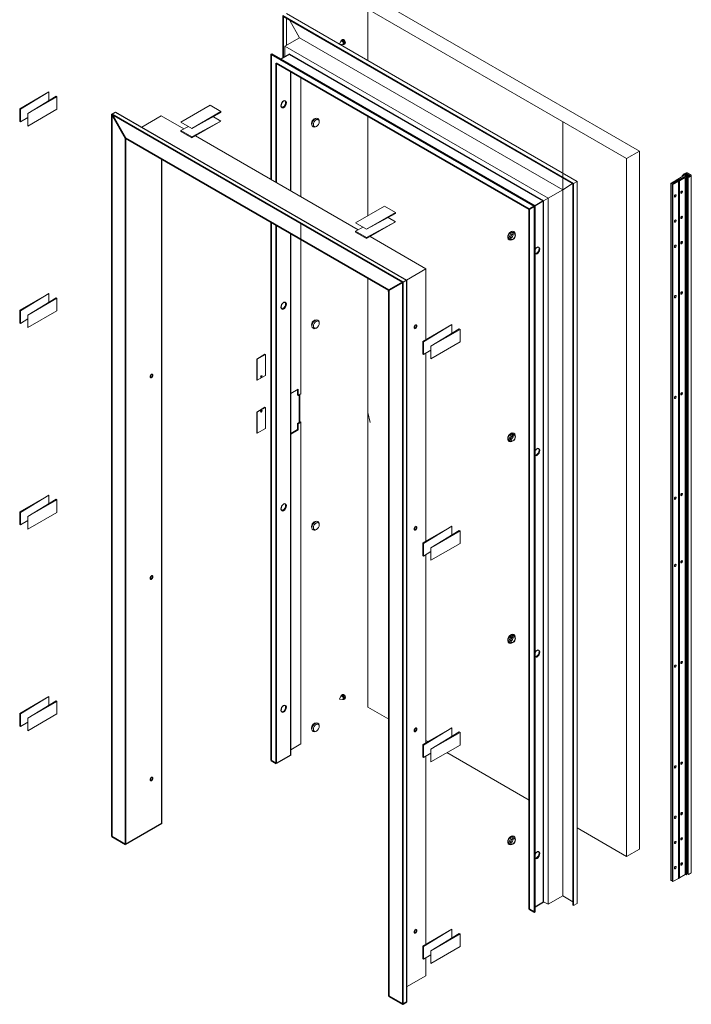
# Model space of a CAD drawing. Units: inches. Extents: x -280 to 248, y -186 to 139.
# Drawn here: x 168 to 248, y -61 to 57 of the extents above; entities that cross this region are included whole.
import ezdxf

# ---------------------------------------------------------------- set-up
doc = ezdxf.new("R2010")
doc.units = ezdxf.units.IN
doc.header["$MEASUREMENT"] = 0
doc.layers.add('hatch', color=40, linetype='Continuous', lineweight=0)

# ---------------------------------------------------------------- blocks, each defined once
blk = doc.blocks.new('plug2')
at = {"color": 193, "lineweight": 5}
for p, q in [((-0.14, 0.52), (-0.15, 0.53)), ((0.35, 0.2), (0.34, 0.34)), ((-0.53, -0.14), (-0.53, -0.13)), ((0, -0.41), (-0.12, -0.46))]:
    blk.add_line(p, q, dxfattribs=at)
at = {"color": 193, "lineweight": 5, "flags": 128}
for points in [[(-0.15, 0.53, 0.15321), (-0.27, 0.5, 0.267949), (-0.57, -0.02, 0.15321), (-0.53, -0.13, 0.15321)], [(0.34, 0.3, 0.57735), (-0.09, 0.55, 0.267949), (-0.53, -0.2, 0.539915), (-0.12, -0.46, 0.539915)], [(-0.15, 0.52, 0.034285), (-0.18, 0.51, 0.267949), (-0.53, -0.1, 0.034285), (-0.53, -0.13, 0.034285)]]:
    blk.add_lwpolyline(points, format="xyb", dxfattribs=at)
blk.add_lwpolyline([(0, -0.41, 0.267949), (0.35, 0.2, 0.57735), (0, 0.41, 0.267949), (-0.35, -0.2, 0.57735)], format="xyb", close=True, dxfattribs=at)
blk = doc.blocks.new('plug')
at = {"color": 193, "lineweight": 5}
for p, q in [((-0.14, 0.62), (-0.24, 0.58)), ((0.28, 0.25), (0.24, 0.35)), ((-0.61, -0.19), (-0.62, -0.08)), ((-0.08, -0.37), (-0.19, -0.38))]:
    blk.add_line(p, q, dxfattribs=at)
at = {"color": 193, "lineweight": 5, "flags": 128}
for points in [[(-0.24, 0.58, 0.032042), (-0.27, 0.56, 0.267949), (-0.62, -0.05, 0.032042), (-0.62, -0.08, 0.032042)], [(0.26, 0.35, 0.57735), (-0.18, 0.6, 0.267949), (-0.61, -0.15, 0.57735), (-0.18, -0.4, 0.0123), (-0.14, -0.38, 0.0123)], [(0.24, 0.35, 0.57735), (-0.17, 0.59, 0.267949), (-0.59, -0.15, 0.57735), (-0.18, -0.38, 0.0123), (-0.15, -0.36, 0.0123)], [(-0.53, 0.18, 0.088533), (-0.57, -0.05, 0.319559), (-0.42, -0.25)], [(0.24, 0.35, 0.447934), (-0.09, 0.46, 0.267949), (-0.45, -0.15, 0.447934), (-0.19, -0.38, 0.447934)], [(0.01, 0.49, 0.319559), (-0.24, 0.52, 0.088533), (-0.42, 0.37, 0.088533)], [(-0.28, -0.21, 0.030613), (-0.26, -0.2, 0.267949), (0.04, 0.32, 0.030613), (0.04, 0.34)], [(0.26, 0.31, 0.0123), (0.26, 0.35)]]:
    blk.add_lwpolyline(points, format="xyb", dxfattribs=at)
for points in [[(0.3, 0.17, 0.57735), (0, 0.34, 0.267949), (-0.3, -0.17, 0.57735), (0, -0.34, 0.267949)], [(0.28, 0.17, 0.57735), (0.01, 0.33, 0.267949), (-0.28, -0.17, 0.57735), (-0.01, -0.33, 0.267949)]]:
    blk.add_lwpolyline(points, format="xyb", close=True, dxfattribs=at)

msp = doc.modelspace()

# ---------------------------------------------------------------- linework, layer by layer
at = {"color": 248, "lineweight": 5}
for p, q in [((234.452193, 37.132103), (199.811177, 57.132103)), ((199.811177, 52.069603), (199.811177, 57.132103)), ((234.371004, 37.085228), (199.892367, 56.991478)), ((199.892367, 52.116478), (199.892367, 56.991478)), ((234.885206, 37.382103), (200.24419, 57.382103)), ((200.24419, 53.569603), (200.24419, 56.788353)), ((201.813861, 54.475853), (200.655907, 56.550648)), ((233.153155, 36.382103), (234.311109, 37.119808)), ((234.371004, 37.085228), (234.452193, 37.132103)), ((234.371004, -48.821022), (234.371004, 37.085228)), ((234.452193, 37.132103), (234.885206, 37.382103)), ((234.452193, -5.492897), (234.452193, 37.132103)), ((234.885206, -5.242897), (234.885206, 37.382103)), ((234.885206, -48.617897), (234.885206, -3.434605)), ((234.452193, -48.867897), (234.452193, -3.684605)), ((233.153155, -47.711647), (234.371004, -48.414772)), ((234.371004, -48.821022), (234.452193, -48.867897)), ((234.452193, -48.867897), (234.885206, -48.617897))]:
    msp.add_line(p, q, dxfattribs=at)
at = {"color": 249, "lineweight": 13}
for p, q in [((201.813861, 54.475853), (200.08181, 53.475853)), ((233.153155, 36.382103), (201.813861, 54.475853)), ((200.08181, 53.475853), (231.421104, 35.382103)), ((200.08181, 53.475853), (200.08181, 52.225853)), ((201.976241, 35.569603), (201.976241, 49.757103)), ((185.359378, 45.163353), (183.031935, 43.819603)), ((188.030571, 43.621139), (185.359378, 45.163353)), ((233.153155, -47.711647), (233.153155, 44.507103)), ((208.815181, 31.621139), (189.427382, 42.81469)), ((231.421104, 35.382103), (233.153155, 36.382103)), ((233.153155, 29.069603), (233.153155, 36.382103)), ((230.879839, 35.069603), (231.421104, 35.382103)), ((231.421104, -48.711647), (231.421104, 35.382103)), ((201.976241, 12.069603), (201.976241, 32.382103)), ((216.861052, 26.975853), (210.211991, 30.81469)), ((233.153155, 5.069603), (233.153155, 29.069603)), ((216.861052, 26.975853), (214.533609, 25.632103)), ((216.861052, 18.538353), (216.861052, 26.975853)), ((216.861052, -5.461647), (216.861052, 16.923434)), ((200.785456, 12.132103), (201.651481, 12.632103)), ((201.570291, 11.928978), (201.570291, 12.585228)), ((201.651481, 11.882103), (201.570291, 11.928978)), ((201.651481, 11.882103), (201.651481, 12.632103)), ((201.651481, 11.882103), (201.976241, 12.069603)), ((201.759734, 11.944603), (201.759734, 8.725853)), ((201.840924, 11.991478), (201.840924, 8.772728)), ((201.570291, 8.553978), (201.813861, 8.694603)), ((201.570291, 7.819291), (201.570291, 8.553978)), ((201.651481, 8.507103), (201.570291, 8.553978)), ((201.651481, 8.507103), (201.976241, 8.694603)), ((201.651481, 7.772416), (201.651481, 8.507103)), ((201.759734, 8.725853), (201.840924, 8.772728)), ((201.813861, 8.694603), (201.759734, 8.725853)), ((201.976241, 8.694603), (201.840924, 8.772728)), ((201.976241, -29.617897), (201.976241, 8.694603)), ((200.785456, 7.366166), (201.570291, 7.819291)), ((200.785456, 7.272416), (201.651481, 7.772416)), ((201.651481, 7.772416), (201.570291, 7.819291)), ((233.153155, -6.024147), (233.153155, 2.475853)), ((233.153155, -18.930397), (233.153155, -4.498959)), ((216.861052, -29.461647), (216.861052, -7.076566)), ((233.153155, -42.930397), (233.153155, -21.524147)), ((201.976241, -29.617897), (200.785456, -30.305397)), ((216.861052, -53.461647), (216.861052, -31.076566)), ((231.421104, -48.711647), (233.153155, -47.711647)), ((230.879839, -48.399147), (231.421104, -48.711647)), ((216.861052, -57.211647), (216.861052, -55.076566))]:
    msp.add_line(p, q, dxfattribs=at)
at = {"color": 153, "lineweight": 5}
for p, q in [((206.72682, 54.045605), (206.558516, 53.744338)), ((206.919802, 54.257103), (206.811549, 54.194603)), ((206.90176, 54.100853), (206.874697, 54.085228)), ((206.928824, 53.695725), (206.618556, 53.701861)), ((207.06414, 53.819603), (207.037077, 53.803978)), ((207.208478, 53.757103), (207.100224, 53.694603)), ((206.72682, -23.954395), (206.558516, -24.255662)), ((206.928824, -24.304275), (206.590532, -24.297584)), ((206.919802, -23.742897), (206.811549, -23.805397)), ((206.90176, -23.899147), (206.874697, -23.914772)), ((207.06414, -24.180397), (207.037077, -24.196022)), ((207.208478, -24.242897), (207.100224, -24.305397))]:
    msp.add_line(p, q, dxfattribs=at)
at = {"color": 241, "lineweight": 25}
for p, q in [((198.430949, 52.522728), (198.512139, 52.569603)), ((198.512139, 52.569603), (229.851433, 34.475853)), ((200.623076, 52.538353), (199.594671, 51.944603)), ((200.623076, 52.538353), (230.879839, 35.069603)), ((200.785456, 36.257103), (200.785456, 50.444603)), ((179.45958, 45.382103), (179.892593, 45.632103)), ((179.892593, 45.632103), (214.533609, 25.632103)), ((185.440568, -39.071022), (185.440568, 40.022728)), ((229.770244, 34.428978), (229.851433, 34.475853)), ((230.879839, 35.069603), (229.851433, 34.475853)), ((229.851433, -49.617897), (229.851433, 34.475853)), ((230.879839, -48.399147), (230.879839, 35.069603)), ((200.785456, -30.930397), (200.785456, 31.163353)), ((214.100596, 25.382103), (214.533609, 25.632103)), ((214.533609, 25.632103), (214.533609, -60.367897)), ((200.785456, -30.930397), (199.053405, -31.930397)), ((185.440568, -39.071022), (181.110441, -41.571022)), ((229.851433, -48.992897), (230.879839, -48.399147)), ((229.770244, -49.664772), (229.851433, -49.617897))]:
    msp.add_line(p, q, dxfattribs=at)
at = {"color": 244, "lineweight": 35}
for p, q in [((198.430949, 52.522728), (229.770244, 34.428978)), ((198.430949, 37.616478), (198.430949, 52.522728)), ((199.053405, 51.444603), (229.147788, 34.069603)), ((199.053405, 37.257103), (199.053405, 51.444603)), ((179.45958, 45.382103), (214.100596, 25.382103)), ((179.45958, 45.382103), (179.45958, -40.617897)), ((181.110441, 42.522728), (179.45958, 45.382103)), ((181.110441, 42.522728), (212.449735, 24.428978)), ((181.110441, 42.522728), (181.110441, -41.571022)), ((229.147788, 34.069603), (229.770244, 34.428978)), ((229.147788, -49.305397), (229.147788, 34.069603)), ((229.770244, -49.664772), (229.770244, 34.428978)), ((198.430949, -31.571022), (198.430949, 32.522728)), ((199.053405, -31.930397), (199.053405, 32.163353)), ((212.449735, 24.428978), (214.100596, 25.382103)), ((214.100596, 25.382103), (214.100596, -60.617897)), ((212.449735, 24.428978), (212.449735, -59.664772)), ((199.053405, -31.930397), (198.430949, -31.571022)), ((181.110441, -41.571022), (179.45958, -40.617897)), ((229.147788, -49.305397), (229.770244, -49.664772))]:
    msp.add_line(p, q, dxfattribs=at)
at = {"color": 117, "lineweight": 13}
for p, q in [((171.963048, 48.022728), (168.498946, 46.022728)), ((168.607199, 45.960228), (171.963048, 48.022728)), ((169.473225, 45.460228), (172.829073, 47.522728)), ((172.937326, 47.460228), (169.473225, 45.460228)), ((171.963048, 48.022728), (171.963048, 46.99047)), ((172.829073, 47.522728), (172.937326, 47.460228)), ((172.937326, 47.460228), (172.937326, 45.960228)), ((168.498946, 46.022728), (168.498946, 44.522728)), ((168.498946, 46.022728), (168.607199, 45.960228)), ((168.607199, 45.960228), (168.607199, 44.460228)), ((172.937326, 45.960228), (169.473225, 43.960228)), ((168.607199, 44.460228), (169.473225, 44.992486)), ((169.473225, 45.460228), (169.473225, 43.960228)), ((188.994228, 43.689609), (192.458329, 45.564609)), ((188.994228, 42.689609), (192.458329, 44.564609)), ((192.458329, 45.689609), (192.458329, 45.564609)), ((168.498946, 44.522728), (168.607199, 44.460228)), ((187.69519, 43.439609), (188.589151, 43.92348)), ((187.69519, 43.439609), (188.994228, 42.689609)), ((187.69519, 43.439609), (187.69519, 43.314609)), ((188.994228, 42.689609), (188.994228, 42.564609)), ((209.778838, 31.689609), (213.242939, 33.564609)), ((213.242939, 33.689609), (213.242939, 33.564609)), ((208.479799, 31.439609), (209.373761, 31.92348)), ((209.778838, 30.689609), (213.242939, 32.564609)), ((208.479799, 31.439609), (209.778838, 30.689609)), ((208.479799, 31.439609), (208.479799, 31.314609)), ((209.778838, 30.689609), (209.778838, 30.564609)), ((171.963048, 24.022728), (168.498946, 22.022728)), ((168.607199, 21.960228), (171.963048, 24.022728)), ((169.473225, 21.460228), (172.829073, 23.522728)), ((172.937326, 23.460228), (169.473225, 21.460228)), ((171.963048, 24.022728), (171.963048, 22.99047)), ((172.829073, 23.522728), (172.937326, 23.460228)), ((172.937326, 23.460228), (172.937326, 21.960228)), ((168.498946, 22.022728), (168.498946, 20.522728)), ((168.498946, 22.022728), (168.607199, 21.960228)), ((168.607199, 21.960228), (168.607199, 20.460228)), ((172.937326, 21.960228), (169.473225, 19.960228)), ((169.473225, 21.460228), (169.473225, 19.960228)), ((168.498946, 20.522728), (168.607199, 20.460228)), ((168.607199, 20.460228), (169.473225, 20.992486)), ((219.946268, 20.319603), (216.482166, 18.319603)), ((216.590419, 18.257103), (219.946268, 20.319603)), ((219.946268, 20.319603), (219.946268, 19.287345)), ((217.456445, 17.757103), (220.812293, 19.819603)), ((220.920546, 19.757103), (217.456445, 17.757103)), ((220.812293, 19.819603), (220.920546, 19.757103)), ((220.920546, 19.757103), (220.920546, 18.257103)), ((216.482166, 18.319603), (216.482166, 16.819603)), ((216.482166, 18.319603), (216.590419, 18.257103)), ((216.590419, 18.257103), (216.590419, 16.757103)), ((220.920546, 18.257103), (217.456445, 16.257103)), ((217.456445, 17.757103), (217.456445, 16.257103)), ((216.482166, 16.819603), (216.590419, 16.757103)), ((216.590419, 16.757103), (217.456445, 17.289361)), ((171.963048, 0.022728), (168.498946, -1.977272)), ((168.607199, -2.039772), (171.963048, 0.022728)), ((171.963048, 0.022728), (171.963048, -1.00953)), ((169.473225, -2.539772), (172.829073, -0.477272)), ((172.937326, -0.539772), (169.473225, -2.539772)), ((172.829073, -0.477272), (172.937326, -0.539772)), ((172.937326, -0.539772), (172.937326, -2.039772)), ((168.498946, -1.977272), (168.498946, -3.477272)), ((168.498946, -1.977272), (168.607199, -2.039772)), ((168.607199, -2.039772), (168.607199, -3.539772)), ((172.937326, -2.039772), (169.473225, -4.039772)), ((168.498946, -3.477272), (168.607199, -3.539772)), ((168.607199, -3.539772), (169.473225, -3.007514)), ((169.473225, -2.539772), (169.473225, -4.039772)), ((219.946268, -3.680397), (216.482166, -5.680397)), ((216.590419, -5.742897), (219.946268, -3.680397)), ((217.456445, -6.242897), (220.812293, -4.180397)), ((220.920546, -4.242897), (217.456445, -6.242897)), ((219.946268, -3.680397), (219.946268, -4.712655)), ((220.812293, -4.180397), (220.920546, -4.242897)), ((220.920546, -4.242897), (220.920546, -5.742897)), ((216.482166, -5.680397), (216.482166, -7.180397)), ((216.482166, -5.680397), (216.590419, -5.742897)), ((216.590419, -5.742897), (216.590419, -7.242897)), ((220.920546, -5.742897), (217.456445, -7.742897)), ((216.590419, -7.242897), (217.456445, -6.710639)), ((217.456445, -6.242897), (217.456445, -7.742897)), ((216.482166, -7.180397), (216.590419, -7.242897)), ((171.963048, -23.977272), (168.498946, -25.977272)), ((168.607199, -26.039772), (171.963048, -23.977272)), ((169.473225, -26.539772), (172.829073, -24.477272)), ((172.937326, -24.539772), (169.473225, -26.539772)), ((171.963048, -23.977272), (171.963048, -25.00953)), ((172.829073, -24.477272), (172.937326, -24.539772)), ((172.937326, -24.539772), (172.937326, -26.039772)), ((168.498946, -25.977272), (168.498946, -27.477272)), ((168.498946, -25.977272), (168.607199, -26.039772)), ((168.607199, -26.039772), (168.607199, -27.539772)), ((172.937326, -26.039772), (169.473225, -28.039772)), ((169.473225, -26.539772), (169.473225, -28.039772)), ((168.498946, -27.477272), (168.607199, -27.539772)), ((168.607199, -27.539772), (169.473225, -27.007514)), ((219.946268, -27.680397), (216.482166, -29.680397)), ((216.590419, -29.742897), (219.946268, -27.680397)), ((219.946268, -27.680397), (219.946268, -28.712655)), ((217.456445, -30.242897), (220.812293, -28.180397)), ((220.920546, -28.242897), (217.456445, -30.242897)), ((220.812293, -28.180397), (220.920546, -28.242897)), ((220.920546, -28.242897), (220.920546, -29.742897)), ((216.482166, -29.680397), (216.482166, -31.180397)), ((216.482166, -29.680397), (216.590419, -29.742897)), ((216.590419, -29.742897), (216.590419, -31.242897)), ((220.920546, -29.742897), (217.456445, -31.742897)), ((217.456445, -30.242897), (217.456445, -31.742897)), ((216.482166, -31.180397), (216.590419, -31.242897)), ((216.590419, -31.242897), (217.456445, -30.710639)), ((219.946268, -51.680397), (216.482166, -53.680397)), ((216.590419, -53.742897), (219.946268, -51.680397)), ((217.456445, -54.242897), (220.812293, -52.180397)), ((220.920546, -52.242897), (217.456445, -54.242897)), ((219.946268, -51.680397), (219.946268, -52.712655)), ((220.812293, -52.180397), (220.920546, -52.242897)), ((220.920546, -52.242897), (220.920546, -53.742897)), ((216.482166, -53.680397), (216.482166, -55.180397)), ((216.482166, -53.680397), (216.590419, -53.742897)), ((216.590419, -53.742897), (216.590419, -55.242897)), ((220.920546, -53.742897), (217.456445, -55.742897)), ((216.590419, -55.242897), (217.456445, -54.710639)), ((217.456445, -54.242897), (217.456445, -55.742897)), ((216.482166, -55.180397), (216.590419, -55.242897))]:
    msp.add_line(p, q, dxfattribs=at)
at = {"color": 97, "lineweight": 18}
for p, q in [((240.757941, 40.116478), (242.273485, 40.991478)), ((240.757941, -43.008522), (242.273485, -42.133522))]:
    msp.add_line(p, q, dxfattribs=at)
at = {"color": 109, "lineweight": 5}
for p, q in [((246.657739, 37.522728), (246.00822, 37.147728)), ((247.847419, 38.05646), (246.102941, 37.108666)), ((247.850178, 38.051717), (246.211195, 37.046166)), ((247.469638, 37.991478), (246.671271, 37.530541)), ((246.671271, 37.530541), (246.671271, 37.522728)), ((247.740271, 37.835228), (247.050157, 37.436791)), ((247.415511, 38.069603), (247.374916, 38.046166)), ((247.469638, 37.991478), (247.374916, 38.046166)), ((247.374916, 38.046166), (247.374916, 37.936791)), ((247.523764, 38.022728), (247.442574, 38.069603)), ((247.498956, 38.221947), (247.498956, 38.037051)), ((247.516999, 38.253197), (247.851907, 38.395775)), ((247.516999, 38.190697), (247.52611, 38.185436)), ((247.665056, 38.104303), (247.523764, 38.022728)), ((247.52611, 38.185436), (247.539642, 38.193249)), ((247.52611, 38.185436), (247.52611, 38.024082)), ((247.539642, 38.193249), (247.600534, 38.158093)), ((247.539642, 38.193249), (247.539642, 38.031895)), ((247.600534, 38.158093), (247.600534, 38.067051)), ((247.64964, 38.239116), (247.811312, 38.294212)), ((247.64964, 38.207866), (247.661938, 38.200766)), ((247.65678, 38.231304), (247.80331, 38.279061)), ((247.65678, 38.231304), (247.665056, 38.206778)), ((247.740271, 37.835228), (247.740271, -45.164772)), ((247.834992, 37.780541), (247.740271, 37.835228)), ((247.943245, 37.952416), (247.794397, 37.866478)), ((247.875587, 37.819603), (247.794397, 37.866478)), ((247.833138, 38.27531), (247.833138, 38.250708)), ((247.875587, 37.803978), (247.834992, 37.780541)), ((247.834992, 37.780541), (247.834992, -45.219459)), ((247.880098, 37.811791), (247.880098, -45.188209)), ((247.88318, 38.241971), (247.88318, 38.209082)), ((247.90198, 38.08923), (247.90198, 38.068869)), ((247.916021, 38.196314), (247.916021, 38.152801)), ((247.919565, 38.294212), (248.264622, 38.094994)), ((247.923254, 38.140163), (247.923254, 38.075868)), ((247.943245, 37.952416), (247.943245, -45.047584)), ((247.952266, 37.952416), (247.952266, -45.047584)), ((247.96016, 38.395775), (248.440533, 38.118431)), ((248.03511, 37.90719), (248.096002, 37.872034)), ((248.03511, 37.90719), (248.03511, -45.09281)), ((248.082471, 37.864221), (248.096002, 37.872034)), ((248.082471, 37.864221), (248.085328, 37.862572)), ((248.082471, 37.864221), (248.082471, -45.135779)), ((248.096514, 37.949864), (248.115066, 37.939152)), ((248.105607, 37.953635), (248.147331, 37.938817)), ((248.105607, 37.953635), (248.105607, 37.944614)), ((248.147331, 37.938817), (248.231142, 38.020794)), ((248.147331, 37.938817), (248.147331, 37.932151)), ((248.169192, 37.939152), (248.264622, 38.032494)), ((248.440533, 38.055931), (248.193581, 37.862572)), ((248.218468, 38.042745), (248.231142, 38.020794)), ((248.231142, 38.020794), (248.231142, 37.999746)), ((248.458576, 38.087181), (248.458576, -44.912819)), ((246.00822, 37.147728), (246.075878, 37.108666)), ((246.00822, 37.147728), (246.00822, -45.852272)), ((246.075878, 37.108666), (246.075878, -45.891334)), ((246.206684, 37.038353), (246.206684, -45.961647)), ((246.278853, 36.991478), (246.211195, 37.030541)), ((246.928372, 37.366478), (246.278853, 36.991478)), ((246.278853, 36.991478), (246.278853, -46.008522)), ((246.928372, 37.366478), (246.928372, -45.633522)), ((246.982498, 37.397728), (246.941904, 37.374291)), ((246.941904, 37.374291), (246.941904, -45.625709)), ((246.982498, 37.397728), (246.982498, -45.602272)), ((247.036625, 37.428978), (246.99603, 37.405541)), ((246.99603, 37.405541), (246.99603, -45.594459)), ((247.036625, 37.428978), (247.036625, -45.571022)), ((247.050157, 37.436791), (247.050157, -45.563209)), ((246.928372, -45.633522), (246.278853, -46.008522)), ((246.982498, -45.602272), (246.941904, -45.625709)), ((247.036625, -45.571022), (246.99603, -45.594459)), ((247.740271, -45.164772), (247.050157, -45.563209)), ((247.834992, -45.219459), (247.740271, -45.164772)), ((247.875587, -45.196022), (247.834992, -45.219459)), ((247.943245, -45.047584), (247.880098, -45.084043)), ((248.03511, -45.09281), (248.082471, -45.120154)), ((248.082471, -45.135779), (248.085328, -45.137428)), ((248.440533, -44.944069), (248.193581, -45.137428)), ((246.00822, -45.852272), (246.075878, -45.891334)), ((246.206684, -45.83497), (246.102941, -45.891334)), ((246.278853, -46.008522), (246.211195, -45.969459))]:
    msp.add_line(p, q, dxfattribs=at)
at = {"color": 245, "lineweight": 18}
for p, q in [((196.725962, 16.225853), (197.70024, 16.788353)), ((196.780088, 16.194603), (197.754367, 16.757103)), ((197.754367, 16.757103), (197.70024, 16.788353)), ((197.754367, 14.257103), (197.754367, 16.757103)), ((196.725962, 13.725853), (196.725962, 16.225853)), ((196.780088, 16.194603), (196.725962, 16.225853)), ((196.780088, 13.694603), (196.780088, 16.194603)), ((196.780088, 13.694603), (197.754367, 14.257103)), ((196.780088, 13.694603), (196.725962, 13.725853)), ((196.725962, 9.913353), (197.70024, 10.475853)), ((196.725962, 7.413353), (196.725962, 9.913353)), ((196.780088, 9.882103), (196.725962, 9.913353)), ((196.780088, 9.882103), (197.754367, 10.444603)), ((196.780088, 7.382103), (196.780088, 9.882103)), ((197.754367, 10.444603), (197.70024, 10.475853)), ((197.754367, 7.944603), (197.754367, 10.444603)), ((196.780088, 7.382103), (196.725962, 7.413353)), ((196.780088, 7.382103), (197.754367, 7.944603))]:
    msp.add_line(p, q, dxfattribs=at)
at = {"color": 97, "lineweight": 18, "flags": 128}
for points in [[(242.273485, -42.133522), (242.273485, 40.991478), (211.475457, 58.772728)], [(234.885206, -39.617897), (240.757941, -43.008522), (240.757941, 40.116478), (209.959912, 57.897728), (209.959912, 51.772728)], [(209.959912, 45.147728), (209.959912, 33.294153)], [(209.959912, 25.866478), (209.959912, -25.227272)], [(209.959912, -25.227272), (212.449735, -26.664772)], [(216.861052, -29.211647), (217.077559, -29.336647)], [(219.350875, -30.649147), (229.147788, -36.305397)]]:
    msp.add_lwpolyline(points, dxfattribs=at)
at = {"color": 153, "lineweight": 5, "flags": 128}
for points in [[(206.924543, 53.69581, 0.4258456738), (207.037077, 53.803978, 0.2679491924), (206.874697, 54.085228, 0.4225182278), (206.725328, 54.042933, 0.4225182278)], [(206.95031, 53.697879, 0.0037341818), (206.955887, 53.694603, 0.5773502692), (207.172393, 53.819603, 0.2679491924), (206.955887, 54.194603, 0.5773502692), (206.73938, 54.069603, 0.0037341818), (206.739429, 54.063136, 0.0037341818)], [(207.004146, 53.726226, 0.4404119543), (207.131798, 53.843041, 0.2679491924), (206.955887, 54.147728, 0.4404119545), (206.790897, 54.095585, 0.4404119545)], [(206.852667, 54.154635, 0.1476446651), (206.813261, 54.099484)], [(207.06414, 53.819603, 0.2679491995), (207.104735, 53.889916, 0.2679491924), (206.98295, 54.100853, 0.2679491924), (206.90176, 54.100853)], [(207.208478, 53.757103, 0.2679491924), (207.280646, 53.882103, 0.2679491924), (207.06414, 54.257103, 0.2679491924), (206.919802, 54.257103, 0.2679491924)], [(207.018705, 53.743645, 0.1476446636), (207.08617, 53.750196, 0.1476446636)], [(206.924543, -24.30419, 0.4258456738), (207.037077, -24.196022, 0.2679491924), (206.874697, -23.914772, 0.4225182278), (206.725328, -23.957067, 0.4225182278)], [(206.95031, -24.302121, 0.0037341818), (206.955887, -24.305397, 0.5773502692), (207.172393, -24.180397, 0.2679491924), (206.955887, -23.805397, 0.5773502692), (206.73938, -23.930397, 0.0037341818), (206.739429, -23.936864, 0.0037341818)], [(207.004146, -24.273774, 0.4404119543), (207.131798, -24.156959, 0.2679491924), (206.955887, -23.852272, 0.4404119545), (206.790897, -23.904415, 0.4404119545)], [(206.852667, -23.845365, 0.1476446651), (206.813261, -23.900516)], [(207.06414, -24.180397, 0.2679491995), (207.104735, -24.110084, 0.2679491924), (206.98295, -23.899147, 0.2679491924), (206.90176, -23.899147)], [(207.266413, -24.180397, 0.328018873), (207.06414, -23.742897, 0.2679491924), (206.919802, -23.742897)], [(207.018705, -24.256355, 0.1476446636), (207.08617, -24.249804, 0.1476446636)], [(207.208478, -24.242897, 0.1509728853), (207.266413, -24.180397, 0.1066084145)]]:
    msp.add_lwpolyline(points, format="xyb", dxfattribs=at)
at = {"color": 241, "lineweight": 25, "flags": 128}
for points in [[(200.24419, 46.757103, 0.5773502692), (199.91943, 46.944603, 0.2679491924), (199.594671, 46.382103, 0.5773502692), (199.91943, 46.194603, 0.2679491924)], [(200.24419, 22.757103, 0.5773502692), (199.91943, 22.944603, 0.2679491924), (199.594671, 22.382103, 0.5773502692), (199.91943, 22.194603, 0.2679491924)], [(215.616141, 19.882103, 0.2679491924), (215.778521, 20.163353, 0.5773502692), (215.616141, 20.257103, 0.2679491924), (215.453761, 19.975853, 0.5773502692)], [(184.195657, 14.022728, 0.2679491924), (184.358036, 14.303978, 0.5773502692), (184.195657, 14.397728, 0.2679491924), (184.033277, 14.116478, 0.5773502692)], [(200.24419, -1.242897, 0.5773502692), (199.91943, -1.055397, 0.2679491924), (199.594671, -1.617897, 0.5773502692), (199.91943, -1.805397, 0.2679491924)], [(215.616141, -4.117897, 0.2679491924), (215.778521, -3.836647, 0.5773502692), (215.616141, -3.742897, 0.2679491924), (215.453761, -4.024147, 0.5773502692)], [(184.195657, -9.977272, 0.2679491924), (184.358036, -9.696022, 0.5773502692), (184.195657, -9.602272, 0.2679491924), (184.033277, -9.883522, 0.5773502692)], [(200.24419, -25.242897, 0.5773502692), (199.91943, -25.055397, 0.2679491924), (199.594671, -25.617897, 0.5773502692), (199.91943, -25.805397, 0.2679491924)], [(215.616141, -28.117897, 0.2679491924), (215.778521, -27.836647, 0.5773502692), (215.616141, -27.742897, 0.2679491924), (215.453761, -28.024147, 0.5773502692)], [(184.195657, -33.977272, 0.2679491924), (184.358036, -33.696022, 0.5773502692), (184.195657, -33.602272, 0.2679491924), (184.033277, -33.883522, 0.5773502692)], [(215.616141, -52.117897, 0.2679491924), (215.778521, -51.836647, 0.5773502692), (215.616141, -51.742897, 0.2679491924), (215.453761, -52.024147, 0.5773502692)]]:
    msp.add_lwpolyline(points, format="xyb", close=True, dxfattribs=at)
at = {"color": 249, "lineweight": 13, "flags": 128}
for points in [[(199.664897, 46.222488, 0.2102595403), (199.838241, 46.241478, 0.2679491924), (200.163, 46.803978, 0.2102595402), (200.092774, 46.963593, 0.2102595402)], [(229.840469, 28.800613, 0.2102595403), (230.013813, 28.819603, 0.2679491924), (230.338573, 29.382103, 0.2102595402), (230.268347, 29.541718, 0.2102595402)], [(199.664897, 22.222488, 0.2102595403), (199.838241, 22.241478, 0.2679491924), (200.163, 22.803978, 0.2102595402), (200.092774, 22.963593, 0.2102595402)], [(215.47263, 19.914785, 0.1509728852), (215.534951, 19.928978, 0.2679491924), (215.697331, 20.210228, 0.1509728853), (215.678462, 20.271296, 0.1509728853)], [(184.052146, 14.05541, 0.1509728852), (184.114467, 14.069603, 0.2679491924), (184.276847, 14.350853, 0.1509728853), (184.257977, 14.411921, 0.1509728853)], [(229.840469, 4.800613, 0.2102595403), (230.013813, 4.819603, 0.2679491924), (230.338573, 5.382103, 0.2102595402), (230.268347, 5.541718, 0.2102595402)], [(199.664897, -1.777512, 0.2102595403), (199.838241, -1.758522, 0.2679491924), (200.163, -1.196022, 0.2102595402), (200.092774, -1.036407, 0.2102595402)], [(215.47263, -4.085215, 0.1509728852), (215.534951, -4.071022, 0.2679491924), (215.697331, -3.789772, 0.1509728853), (215.678462, -3.728704, 0.1509728853)], [(184.052146, -9.94459, 0.1509728852), (184.114467, -9.930397, 0.2679491924), (184.276847, -9.649147, 0.1509728853), (184.257977, -9.588079, 0.1509728853)], [(229.840469, -19.199387, 0.2102595403), (230.013813, -19.180397, 0.2679491924), (230.338573, -18.617897, 0.2102595402), (230.268347, -18.458282, 0.2102595402)], [(199.664897, -25.777512, 0.2102595403), (199.838241, -25.758522, 0.2679491924), (200.163, -25.196022, 0.2102595402), (200.092774, -25.036407, 0.2102595402)], [(215.47263, -28.085215, 0.1509728852), (215.534951, -28.071022, 0.2679491924), (215.697331, -27.789772, 0.1509728853), (215.678462, -27.728704, 0.1509728853)], [(184.052146, -33.94459, 0.1509728852), (184.114467, -33.930397, 0.2679491924), (184.276847, -33.649147, 0.1509728853), (184.257977, -33.588079, 0.1509728853)], [(229.840469, -43.199387, 0.2102595403), (230.013813, -43.180397, 0.2679491924), (230.338573, -42.617897, 0.2102595402), (230.268347, -42.458282, 0.2102595402)], [(215.47263, -52.085215, 0.1509728852), (215.534951, -52.071022, 0.2679491924), (215.697331, -51.789772, 0.1509728853), (215.678462, -51.728704, 0.1509728853)]]:
    msp.add_lwpolyline(points, format="xyb", dxfattribs=at)
at = {"color": 117, "lineweight": 13, "flags": 128}
for points in [[(188.994228, 43.689609), (192.458329, 45.689609), (191.159291, 46.439609), (187.69519, 44.439609)], [(209.778838, 31.689609), (213.242939, 33.689609), (211.943901, 34.439609), (208.479799, 32.439609)]]:
    msp.add_lwpolyline(points, close=True, dxfattribs=at)
for points in [[(187.69519, 43.314609), (188.994228, 42.564609), (192.458329, 44.564609), (191.564368, 45.080738)], [(208.479799, 31.314609), (209.778838, 30.564609), (213.242939, 32.564609), (212.348977, 33.080738)]]:
    msp.add_lwpolyline(points, dxfattribs=at)
at = {"color": 109, "lineweight": 5, "flags": 128}
for points in [[(246.549486, 35.522728, 0.2679491924), (246.657739, 35.710228, 0.5773502692), (246.549486, 35.772728, 0.2679491924), (246.441233, 35.585228, 0.5773502692)], [(247.307258, 35.960228, 0.2679491924), (247.415511, 36.147728, 0.5773502692), (247.307258, 36.210228, 0.2679491924), (247.199005, 36.022728, 0.5773502692)], [(247.307258, 32.960228, 0.2679491924), (247.415511, 33.147728, 0.5773502692), (247.307258, 33.210228, 0.2679491924), (247.199005, 33.022728, 0.5773502692)], [(246.549486, 32.522728, 0.2679491924), (246.657739, 32.710228, 0.5773502692), (246.549486, 32.772728, 0.2679491924), (246.441233, 32.585228, 0.5773502692)], [(246.549486, 29.522728, 0.2679491924), (246.657739, 29.710228, 0.5773502692), (246.549486, 29.772728, 0.2679491924), (246.441233, 29.585228, 0.5773502692)], [(247.307258, 29.960228, 0.2679491924), (247.415511, 30.147728, 0.5773502692), (247.307258, 30.210228, 0.2679491924), (247.199005, 30.022728, 0.5773502692)], [(246.549486, 23.522728, 0.2679491924), (246.657739, 23.710228, 0.5773502692), (246.549486, 23.772728, 0.2679491924), (246.441233, 23.585228, 0.5773502692)], [(247.307258, 23.960228, 0.2679491924), (247.415511, 24.147728, 0.5773502692), (247.307258, 24.210228, 0.2679491924), (247.199005, 24.022728, 0.5773502692)], [(246.549486, 11.522728, 0.2679491924), (246.657739, 11.710228, 0.5773502692), (246.549486, 11.772728, 0.2679491924), (246.441233, 11.585228, 0.5773502692)], [(247.307258, 11.960228, 0.2679491924), (247.415511, 12.147728, 0.5773502692), (247.307258, 12.210228, 0.2679491924), (247.199005, 12.022728, 0.5773502692)], [(247.307258, -0.039772, 0.2679491924), (247.415511, 0.147728, 0.5773502692), (247.307258, 0.210228, 0.2679491924), (247.199005, 0.022728, 0.5773502692)], [(246.549486, -0.477272, 0.2679491924), (246.657739, -0.289772, 0.5773502692), (246.549486, -0.227272, 0.2679491924), (246.441233, -0.414772, 0.5773502692)], [(247.307258, -8.039772, 0.2679491924), (247.415511, -7.852272, 0.5773502692), (247.307258, -7.789772, 0.2679491924), (247.199005, -7.977272, 0.5773502692)], [(246.549486, -8.477272, 0.2679491924), (246.657739, -8.289772, 0.5773502692), (246.549486, -8.227272, 0.2679491924), (246.441233, -8.414772, 0.5773502692)], [(247.307258, -20.039772, 0.2679491924), (247.415511, -19.852272, 0.5773502692), (247.307258, -19.789772, 0.2679491924), (247.199005, -19.977272, 0.5773502692)], [(246.549486, -20.477272, 0.2679491924), (246.657739, -20.289772, 0.5773502692), (246.549486, -20.227272, 0.2679491924), (246.441233, -20.414772, 0.5773502692)], [(246.549486, -32.477272, 0.2679491924), (246.657739, -32.289772, 0.5773502692), (246.549486, -32.227272, 0.2679491924), (246.441233, -32.414772, 0.5773502692)], [(247.307258, -32.039772, 0.2679491924), (247.415511, -31.852272, 0.5773502692), (247.307258, -31.789772, 0.2679491924), (247.199005, -31.977272, 0.5773502692)], [(246.549486, -38.477272, 0.2679491924), (246.657739, -38.289772, 0.5773502692), (246.549486, -38.227272, 0.2679491924), (246.441233, -38.414772, 0.5773502692)], [(247.307258, -38.039772, 0.2679491924), (247.415511, -37.852272, 0.5773502692), (247.307258, -37.789772, 0.2679491924), (247.199005, -37.977272, 0.5773502692)], [(247.307258, -41.039772, 0.2679491924), (247.415511, -40.852272, 0.5773502692), (247.307258, -40.789772, 0.2679491924), (247.199005, -40.977272, 0.5773502692)], [(246.549486, -41.477272, 0.2679491924), (246.657739, -41.289772, 0.5773502692), (246.549486, -41.227272, 0.2679491924), (246.441233, -41.414772, 0.5773502692)], [(246.549486, -44.477272, 0.2679491924), (246.657739, -44.289772, 0.5773502692), (246.549486, -44.227272, 0.2679491924), (246.441233, -44.414772, 0.5773502692)], [(247.307258, -44.039772, 0.2679491924), (247.415511, -43.852272, 0.5773502692), (247.307258, -43.789772, 0.2679491924), (247.199005, -43.977272, 0.5773502692)]]:
    msp.add_lwpolyline(points, format="xyb", close=True, dxfattribs=at)
for points in [[(246.441383, 35.593301, 0.2480585343), (246.542569, 35.768561, 0.2480585343)], [(247.201556, 36.003709, 0.0667695282), (247.219302, 36.011009, 0.2679491924), (247.327555, 36.198509, 0.0667695282), (247.325004, 36.217528, 0.0667695282)], [(247.201556, 33.003709, 0.0667695282), (247.219302, 33.011009, 0.2679491924), (247.327555, 33.198509, 0.0667695282), (247.325004, 33.217528, 0.0667695282)], [(246.441383, 32.593301, 0.2480585343), (246.542569, 32.768561, 0.2480585343)], [(246.441383, 29.593301, 0.2480585343), (246.542569, 29.768561, 0.2480585343)], [(247.201556, 30.003709, 0.0667695282), (247.219302, 30.011009, 0.2679491924), (247.327555, 30.198509, 0.0667695282), (247.325004, 30.217528, 0.0667695282)], [(246.441383, 23.593301, 0.2480585343), (246.542569, 23.768561, 0.2480585343)], [(247.201556, 24.003709, 0.0667695282), (247.219302, 24.011009, 0.2679491924), (247.327555, 24.198509, 0.0667695282), (247.325004, 24.217528, 0.0667695282)], [(246.441383, 11.593301, 0.2480585343), (246.542569, 11.768561, 0.2480585343)], [(247.201556, 12.003709, 0.0667695282), (247.219302, 12.011009, 0.2679491924), (247.327555, 12.198509, 0.0667695282), (247.325004, 12.217528, 0.0667695282)], [(247.201556, 0.003709, 0.0667695282), (247.219302, 0.011009, 0.2679491924), (247.327555, 0.198509, 0.0667695282), (247.325004, 0.217528, 0.0667695282)], [(246.441383, -0.406699, 0.2480585343), (246.542569, -0.231439, 0.2480585343)], [(247.201556, -7.996291, 0.0667695282), (247.219302, -7.988991, 0.2679491924), (247.327555, -7.801491, 0.0667695282), (247.325004, -7.782472, 0.0667695282)], [(246.441383, -8.406699, 0.2480585343), (246.542569, -8.231439, 0.2480585343)], [(247.201556, -19.996291, 0.0667695282), (247.219302, -19.988991, 0.2679491924), (247.327555, -19.801491, 0.0667695282), (247.325004, -19.782472, 0.0667695282)], [(246.441383, -20.406699, 0.2480585343), (246.542569, -20.231439, 0.2480585343)], [(246.441383, -32.406699, 0.2480585343), (246.542569, -32.231439, 0.2480585343)], [(247.201556, -31.996291, 0.0667695282), (247.219302, -31.988991, 0.2679491924), (247.327555, -31.801491, 0.0667695282), (247.325004, -31.782472, 0.0667695282)], [(246.441383, -38.406699, 0.2480585343), (246.542569, -38.231439, 0.2480585343)], [(247.201556, -37.996291, 0.0667695282), (247.219302, -37.988991, 0.2679491924), (247.327555, -37.801491, 0.0667695282), (247.325004, -37.782472, 0.0667695282)], [(247.201556, -40.996291, 0.0667695282), (247.219302, -40.988991, 0.2679491924), (247.327555, -40.801491, 0.0667695282), (247.325004, -40.782472, 0.0667695282)], [(246.441383, -41.406699, 0.2480585343), (246.542569, -41.231439, 0.2480585343)], [(246.441383, -44.406699, 0.2480585343), (246.542569, -44.231439, 0.2480585343)], [(247.201556, -43.996291, 0.0667695282), (247.219302, -43.988991, 0.2679491924), (247.327555, -43.801491, 0.0667695282), (247.325004, -43.782472, 0.0667695282)]]:
    msp.add_lwpolyline(points, format="xyb", dxfattribs=at)
at = {"color": 241, "lineweight": 25, "flags": 128}
for points in [[(229.851433, 28.791218, 0.308988487), (230.095003, 28.772728, 0.2679491924), (230.419763, 29.335228, 0.5773502692), (230.095003, 29.522728, 0.1362939104), (229.851433, 29.274675, 0.1362939104)], [(229.851433, 4.791218, 0.308988487), (230.095003, 4.772728, 0.2679491924), (230.419763, 5.335228, 0.5773502692), (230.095003, 5.522728, 0.1362939104), (229.851433, 5.274675, 0.1362939104)], [(229.851433, -19.208782, 0.308988487), (230.095003, -19.227272, 0.2679491924), (230.419763, -18.664772, 0.5773502692), (230.095003, -18.477272, 0.1362939104), (229.851433, -18.725325, 0.1362939104)], [(229.851433, -43.208782, 0.308988487), (230.095003, -43.227272, 0.2679491924), (230.419763, -42.664772, 0.5773502692), (230.095003, -42.477272, 0.1362939104), (229.851433, -42.725325, 0.1362939104)]]:
    msp.add_lwpolyline(points, format="xyb", dxfattribs=at)
at = {"color": 245, "lineweight": 18, "flags": 128}
for points in [[(197.348418, 14.178978, 0.5773502692), (197.267228, 14.225853, 0.2679491924), (197.186038, 14.085228, 0.5773502692), (197.267228, 14.038353, 0.2679491924)], [(197.348418, 10.053978, 0.5773502692), (197.267228, 10.100853, 0.2679491924), (197.186038, 9.960228, 0.5773502692), (197.267228, 9.913353, 0.2679491924)]]:
    msp.add_lwpolyline(points, format="xyb", close=True, dxfattribs=at)
at = {"color": 245, "lineweight": 5, "flags": 128}
for points in [[(197.192502, 14.059576, 0.3452098658), (197.292675, 14.233081)], [(197.192502, 9.934576, 0.3452098657), (197.292675, 10.108081)]]:
    msp.add_lwpolyline(points, format="xyb", dxfattribs=at)
at = {"color": 249, "lineweight": 13, "flags": 128}
msp.add_lwpolyline([(216.861052, -57.211647), (214.533609, -58.555397)], dxfattribs=at)
at = {"color": 244, "lineweight": 35, "flags": 128}
msp.add_lwpolyline([(214.533609, -60.367897), (214.100596, -60.617897), (212.449735, -59.664772)], dxfattribs=at)
at = {"color": 153, "lineweight": 5}
for centre, radius, start, end in [((206.570235, 53.737572), 0.013532, 60, 180), ((206.556703, 53.714134), 0.040595, 0, 60), ((206.570235, -24.262428), 0.013532, 60, 180), ((206.597298, -24.262428), 0.040595, 180, 240), ((206.556703, -24.285866), 0.040595, 0, 60), ((206.583767, -24.285866), 0.013532, 240, 360)]:
    msp.add_arc(centre, radius, start, end, dxfattribs=at)
at = {"color": 109, "lineweight": 5}
for centre, radius, start, end in [((246.664505, 37.534447), 0.013532, 240, 300), ((246.669015, 37.526634), 0.004511, 300, 60), ((247.429043, 38.046166), 0.027063, 60, 120), ((247.535041, 38.221947), 0.036084, 120, 240), ((247.636528, 38.155541), 0.036084, 175.94447977, 240), ((247.672612, 38.218041), 0.108253, 240, 300), ((247.658661, 38.223491), 0.018042, 120, 240), ((247.672612, 38.093041), 0.108253, 60, 95.6590877), ((247.672612, 38.085228), 0.121785, 60, 93.55730976), ((247.672612, 38.225853), 0.121785, 266.44269024, 300), ((247.708697, 38.155541), 0.036084, 300, 60), ((247.713207, 38.155541), 0.040595, 300, 60), ((247.819937, 38.240913), 0.041615, 79.81018251, 113.5504215), ((247.865438, 38.132696), 0.170344, 71.47317689, 108.52682311), ((247.835967, 38.259749), 0.009842, 130.20841952, 227.52822399), ((247.825101, 38.274037), 0.008137, 303.67547456, 74.32819646), ((247.841456, 38.273508), 0.02427, 240, 303.30213245), ((247.859791, 38.060483), 0.01301, 110.62846597, 222.36041805), ((247.906033, 38.302025), 0.108253, 60, 120), ((247.865842, 38.231968), 0.023961, 54.08377222, 117.48948613), ((247.871822, 38.043882), 0.033229, 62.2386842, 120), ((247.881845, 38.222277), 0.013288, 113.216747, 198.55138652), ((247.884927, 38.227102), 0.018105, 210, 297.2462097), ((247.871077, 37.811791), 0.009021, 300, 60), ((247.873485, 38.24386), 0.009877, 288.42718866, 49.51797852), ((247.884084, 38.096198), 0.020792, 249.33247075, 319.85999297), ((247.894822, 38.112846), 0.012679, 159.90160073, 263.16575159), ((247.899946, 38.108182), 0.019273, 78.8936175, 152.09190795), ((247.904016, 38.10224), 0.033433, 240, 291.47170293), ((247.902643, 38.167942), 0.013199, 172.61347894, 290.01766868), ((247.904557, 38.169206), 0.01501, 93.6213162, 178.34736516), ((247.898438, 38.193518), 0.018251, 24.80718897, 106.62597036), ((247.890632, 38.08923), 0.011348, 325.45120252, 76.33432178), ((247.903889, 38.196314), 0.012131, 268.67473056, 23.62207341), ((247.909124, 38.140125), 0.01413, 247.24723021, 0.1525928), ((247.906972, 38.139233), 0.016309, 3.26790281, 89.33505873), ((247.909634, 38.08844), 0.018536, 290.92508645, 357.65732311), ((247.94888, 38.083343), 0.021175, 105.61668152, 168.17367359), ((247.950825, 38.076218), 0.02856, 46.54285361, 105.52703451), ((247.98384, 37.952416), 0.040595, 120, 180), ((247.988351, 37.952416), 0.036084, 120, 240), ((248.024435, 37.882103), 0.121785, 60, 120), ((248.024435, 37.889916), 0.108253, 60, 120), ((248.024435, 38.014916), 0.108253, 240, 275.6590877), ((247.990902, 38.115999), 0.027935, 222.99252184, 277.17938503), ((247.992234, 38.112456), 0.02427, 275.104315, 331.69035414), ((248.036653, 38.083413), 0.028962, 91.02801747, 142.74408805), ((248.035249, 38.087656), 0.024731, 28.91225245, 87.95022644), ((248.077108, 38.107242), 0.021603, 200.68026743, 262.73550549), ((248.078888, 38.118238), 0.032739, 262.08000694, 309.47682494), ((248.06052, 37.952416), 0.036084, 355.94447977, 60), ((248.06503, 37.952416), 0.040595, 1.72099789, 60), ((248.139454, 37.956322), 0.108253, 240, 300), ((248.120968, 38.056133), 0.042533, 79.97988194, 120), ((248.142129, 37.986027), 0.054127, 240, 300), ((248.123309, 38.08068), 0.018061, 1.37775415, 73.7310269), ((248.156084, 38.078111), 0.015022, 168.46874991, 251.41128422), ((248.165889, 38.096555), 0.035792, 245.93860812, 295.42666709), ((248.194444, 38.02123), 0.044976, 64.39844377, 107.05044722), ((248.206033, 38.049824), 0.014309, 330.3484253, 56.75097848), ((248.24658, 38.063744), 0.036084, 300, 60), ((248.422491, 38.087181), 0.036084, 300, 60), ((246.08941, 37.132103), 0.027063, 240, 300), ((246.215705, 37.038353), 0.009021, 120, 240), ((246.930627, 37.370384), 0.004511, 120, 240), ((246.935138, 37.362572), 0.013532, 60, 120), ((246.984754, 37.401634), 0.004511, 120, 240), ((246.989264, 37.393822), 0.013532, 60, 120), ((247.03888, 37.432884), 0.004511, 120, 240), ((247.043391, 37.425072), 0.013532, 60, 120), ((246.930627, -45.629616), 0.004511, 120, 240), ((246.935138, -45.637428), 0.013532, 60, 120), ((246.984754, -45.598366), 0.004511, 120, 240), ((246.989264, -45.606178), 0.013532, 60, 120), ((247.03888, -45.567116), 0.004511, 120, 240), ((247.043391, -45.574928), 0.013532, 60, 120), ((247.871077, -45.188209), 0.009021, 300, 0), ((247.988351, -45.047584), 0.036084, 180, 240), ((248.024435, -44.985084), 0.108253, 240, 275.6590877), ((248.139454, -45.043678), 0.108253, 240, 300), ((248.422491, -44.912819), 0.036084, 300, 0), ((246.08941, -45.867897), 0.027063, 240, 300), ((246.215705, -45.961647), 0.009021, 180, 240)]:
    msp.add_arc(centre, radius, start, end, dxfattribs=at)
at = {"layer": 'hatch'}
for p, q in [((212.449735, 23.971585), (212.326439, 24.500163)), ((210.209643, 8.674564), (209.959912, 9.865514))]:
    msp.add_line(p, q, dxfattribs=at)

# ---------------------------------------------------------------- block references
for name, p in [('plug2', (203.816545, 44.319603)), ('plug', (227.226294, 30.803978)), ('plug2', (203.816545, 20.319603)), ('plug', (227.226294, 6.803978)), ('plug2', (203.816545, -3.680397)), ('plug', (227.226294, -17.196022)), ('plug2', (203.816545, -27.680397)), ('plug', (227.226294, -41.196022))]:
    msp.add_blockref(name, p)

doc.saveas('drawing.dxf')
